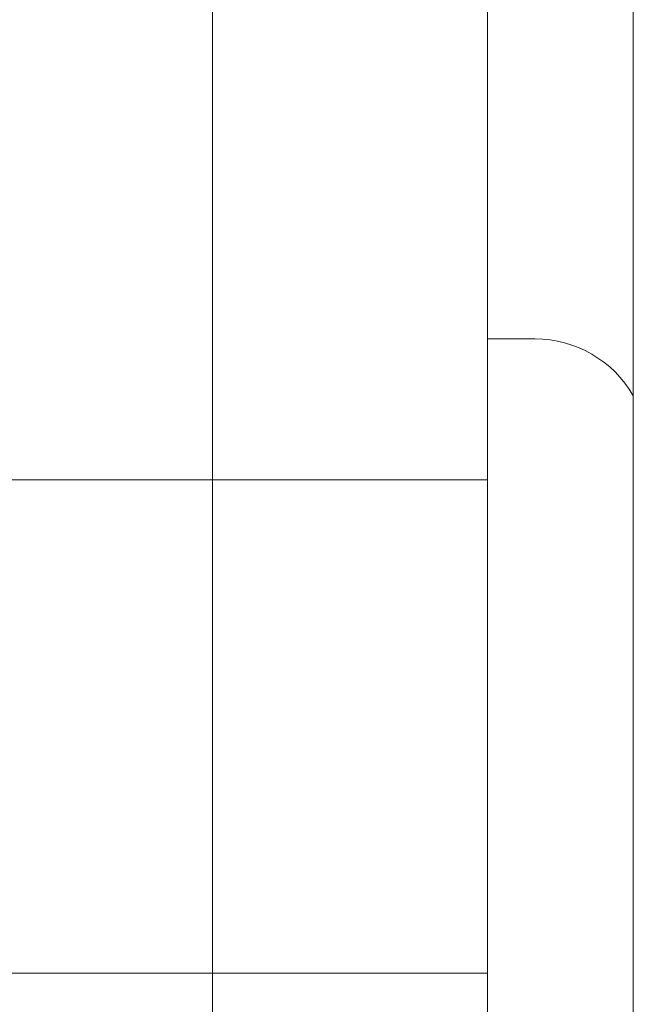
# Model space of a CAD drawing. Units: inches. Extents: x 2 to 891, y -122 to 369.
# Drawn here: x 354 to 359, y 241 to 250 of the extents above; entities that cross this region are included whole.
import ezdxf

# ---------------------------------------------------------------- set-up
doc = ezdxf.new("R2010")
doc.units = ezdxf.units.IN
doc.header["$LTSCALE"] = 0.375
doc.header["$MEASUREMENT"] = 0
for name, color, linetype, lineweight in [('DIMENSION', 1, 'Continuous', 13), ('FACTORY INSTALL', 7, 'Continuous', 13), ('FILL1', 254, 'Continuous', 13), ('OBJECT', 7, 'Continuous', 13)]:
    doc.layers.add(name, color=color, linetype=linetype, lineweight=lineweight)

# ---------------------------------------------------------------- blocks, each defined once
blk = doc.blocks.new('Perspective')
at = {"layer": 'OBJECT'}
for p, q in [((22.12499999999505, 46.89780473541748), (22.12499999992593, -28.47719526458263)), ((23.4171388357957, 46.39180542894638), (23.4171388357957, -28.98319457103611)), ((19.68749999999471, 44.89780473541674), (19.68750000000495, -28.47719526458258)), ((22.12499999999505, 19.89780473541742), (22.54554485636589, 19.89780473541742)), ((22.12499999996453, 18.64780473541043), (14.81249999997766, 18.64780473541043)), ((22.12499999996049, 14.27280473541737), (14.81249999997362, 14.27280473541686))]:
    blk.add_line(p, q, dxfattribs=at)
blk.add_arc((22.54554485636589, 18.89137469812232), 1.006430037295076, 29.9999999999961, 90, dxfattribs=at)
blk = doc.blocks.new('ACXSYM1001 ISO')
at = {"layer": 'FILL1'}
h = blk.add_hatch(color=256, dxfattribs=at)
edge = h.paths.add_edge_path()
edge.add_arc((-4.767229225412166, 63.25703961661145), 2.275986276339472, 90.39869806243829, 99.66055371102611)
edge.add_arc((-5.128187769898204, 65.37752326196475), 0.1249999999889725, 99.66055371111592, 209.0109927275483)
edge.add_ellipse((-4.655013401480119, 64.26653625416787), major_axis=(-0.5824902028853103, 1.050364830897507), ratio=0.1235954645628551, start_angle=180, end_angle=360, ccw=False)
edge.add_line((-4.072523198594808, 63.2161714232704), (-3.82608577787687, 63.29045738453667))
edge.add_arc((-3.681779759096344, 62.81173431955705), 0.4999999999997292, 34.505260951094215, 106.7748789717732, ccw=False)
edge.add_arc((-10.9754925462571, 57.79791828229281), 9.350796431797196, 0.5974047738923218, 34.50526095109808, ccw=False)
edge.add_arc((-1.301278563119467, 60.62318027542949), 2.746931974175076, 263.2277649749564, 274.8832029711888)
edge.add_arc((-10.9754925462571, 57.79791828229298), 9.908439553263303, 0.5106068524847356, 51.3203972662039)
at = {"layer": 'OBJECT'}
blk.add_arc((-10.9754925462571, 57.79791828229332), 9.908439553263225, 0.5106068524826971, 51.32039726620462, dxfattribs=at)

msp = doc.modelspace()

# ---------------------------------------------------------------- block references
at = {"layer": 'DIMENSION'}
msp.add_blockref('Perspective', (335.6465451448323, 227.3664679615243), dxfattribs=at)
at = {"layer": 'FACTORY INSTALL'}
msp.add_blockref('ACXSYM1001 ISO', (362.49397115011, 188.4418417284022), dxfattribs=at)

doc.saveas('drawing.dxf')
